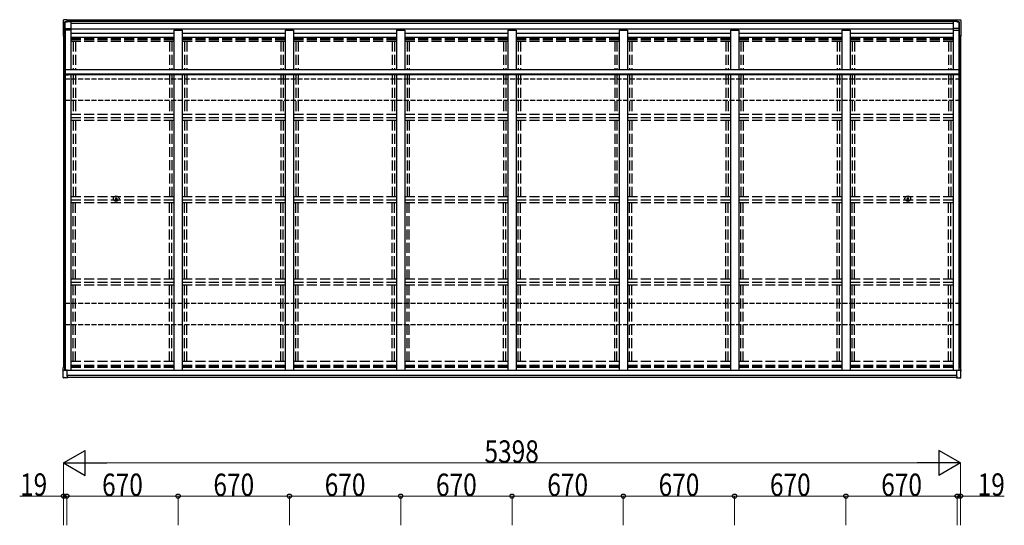
# Model space of a CAD drawing. Extents: x 0 to 24112, y 0 to 17146.
# Drawn here: x 3928 to 9854, y 5414 to 8457 of the extents above; entities that cross this region are included whole.
import ezdxf

# ---------------------------------------------------------------- set-up
doc = ezdxf.new("R2010")
doc.units = 0
doc.linetypes.add('YHIDDEN_1', pattern=[4, 3, -1])
for name, color, linetype, lineweight in [('YKK_13', 4, 'CONTINUOUS', 30), ('YKK_A1', 4, 'CONTINUOUS', 30), ('YKK_D', 6, 'CONTINUOUS', 13)]:
    doc.layers.add(name, color=color, linetype=linetype, lineweight=lineweight)
doc.styles.add('text-b', font='extslim2.shx', dxfattribs={"width": 0.8, "bigfont": 'extfont2.shx'})

msp = doc.modelspace()

# ---------------------------------------------------------------- linework, layer by layer
at = {"layer": 'YKK_13', "linetype": 'Continuous'}
for p, q in [((4189.2, 8452.1), (4189.2, 8451.5)), ((4189.2, 8451.5), (4189.2, 8451.3)), ((4189.6, 8453), (4189.6, 8452.5)), ((4189.6, 8452.5), (4189.6, 8452.2)), ((4193.7, 8456), (4192.3, 8455.9)), ((4195.4, 8456.1), (4193.7, 8456)), ((9586.8, 8456.1), (9588.5, 8456)), ((9588.5, 8456), (9589.9, 8455.9)), ((9592.6, 8453), (9592.6, 8452.5)), ((9592.6, 8452.5), (9592.6, 8452.2)), ((9593, 8452.1), (9593, 8451.5)), ((9593, 8451.5), (9593, 8451.3)), ((4189.3, 8358.6), (4189.2, 8358.5)), ((4189.2, 8358.5), (4189.2, 8358.5)), ((4189.2, 8358.5), (4189.3, 8358.5)), ((4189.5, 8358.6), (4189.3, 8358.6)), ((4189.3, 8358.5), (4189.4, 8358.5)), ((4189.4, 8358.5), (4190.9, 8358.3)), ((4189.7, 8358.6), (4189.5, 8358.6)), ((4189.7, 8359.9), (4189.6, 8359.9)), ((4189.6, 8359.9), (4189.6, 8359.8)), ((4189.6, 8359.8), (4189.7, 8359.8)), ((4189.7, 8359.8), (4189.8, 8359.8)), ((4190, 8358.6), (4189.7, 8358.6)), ((4189.8, 8359.8), (4190, 8359.8)), ((4190, 8359.8), (4190.2, 8359.8)), ((4190.3, 8358.6), (4190, 8358.6)), ((4190.2, 8359.8), (4190.4, 8359.8)), ((4190.4, 8359.8), (4190.7, 8359.8)), ((4190.9, 8358.3), (4192.1, 8358.1)), ((4191, 8358.5), (4191, 8358.5)), ((4191, 8358.5), (4191, 8358.5)), ((4191, 8358.5), (4191, 8358.5)), ((4191, 8358.5), (4191, 8358.5)), ((4191, 8358.5), (4191.1, 8358.5)), ((4192.1, 8358.4), (4191, 8358.5)), ((4191.1, 8358.5), (4191.1, 8358.5)), ((4191.1, 8358.5), (4191.2, 8358.5)), ((4191.2, 8358.5), (4191.2, 8358.5)), ((4191.4, 8359.9), (4191.3, 8359.9)), ((4191.3, 8359.9), (4191.3, 8359.9)), ((4191.3, 8359.9), (4191.3, 8359.9)), ((4191.3, 8359.9), (4191.3, 8359.9)), ((4191.3, 8359.9), (4191.3, 8359.9)), ((4191.5, 8359.8), (4191.4, 8359.9)), ((4191.4, 8359.9), (4191.4, 8359.9)), ((4191.5, 8359.8), (4191.5, 8359.8)), ((9590.1, 8358.4), (9591.2, 8358.5)), ((9591.3, 8358.3), (9590.1, 8358.1)), ((9590.7, 8359.8), (9590.8, 8359.9)), ((9590.7, 8359.8), (9590.7, 8359.8)), ((9590.8, 8359.9), (9590.8, 8359.9)), ((9590.8, 8359.9), (9590.9, 8359.9)), ((9590.9, 8359.9), (9590.9, 8359.9)), ((9590.9, 8359.9), (9590.9, 8359.9)), ((9590.9, 8359.9), (9590.9, 8359.9)), ((9590.9, 8359.9), (9590.9, 8359.9)), ((9591, 8358.5), (9590.9, 8358.5)), ((9591.1, 8358.5), (9591, 8358.5)), ((9591.2, 8358.5), (9591.1, 8358.5)), ((9591.1, 8358.5), (9591.1, 8358.5)), ((9591.2, 8358.5), (9591.2, 8358.5)), ((9591.2, 8358.5), (9591.2, 8358.5)), ((9591.2, 8358.5), (9591.2, 8358.5)), ((9591.2, 8358.5), (9591.2, 8358.5)), ((9592.8, 8358.5), (9591.3, 8358.3)), ((9591.8, 8359.8), (9591.5, 8359.8)), ((9592, 8359.8), (9591.8, 8359.8)), ((9591.9, 8358.6), (9592.2, 8358.6)), ((9592.2, 8359.8), (9592, 8359.8)), ((9592.4, 8359.8), (9592.2, 8359.8)), ((9592.2, 8358.6), (9592.5, 8358.6)), ((9592.5, 8359.8), (9592.4, 8359.8)), ((9592.5, 8359.9), (9592.6, 8359.9)), ((9592.6, 8359.8), (9592.5, 8359.8)), ((9592.5, 8358.6), (9592.7, 8358.6)), ((9592.6, 8359.9), (9592.6, 8359.8)), ((9592.7, 8358.6), (9592.9, 8358.6)), ((9592.9, 8358.5), (9592.8, 8358.5)), ((9592.9, 8358.6), (9592.9, 8358.5)), ((9592.9, 8358.5), (9593, 8358.5)), ((9593, 8358.5), (9592.9, 8358.5)), ((4189.7, 6364.1), (4189.6, 6364.1)), ((4189.6, 6364.1), (4189.6, 6364.1)), ((9592.5, 6364.1), (9592.6, 6364.1)), ((9592.6, 6364.1), (9592.6, 6364.1)), ((4189.2, 6304.5), (4189.2, 6304.9)), ((4189.2, 6304.2), (4189.2, 6304.5)), ((4189.6, 6306.4), (4189.6, 6306.6)), ((4189.6, 6305.9), (4189.6, 6306.4)), ((4193.5, 6301.2), (4191.7, 6301.4)), ((4191.7, 6301.4), (4191.7, 6301.4)), ((4195, 6301.1), (4193.5, 6301.2)), ((9587.1, 6301.1), (9588.7, 6301.2)), ((9588.7, 6301.2), (9590.5, 6301.4)), ((9590.5, 6301.4), (9590.5, 6301.4)), ((9592.6, 6306.4), (9592.6, 6306.6)), ((9592.6, 6305.9), (9592.6, 6306.4)), ((9593, 6304.5), (9593, 6304.9)), ((9593, 6304.2), (9593, 6304.5))]:
    msp.add_line(p, q, dxfattribs=at)
at = {"layer": 'YKK_13', "linetype": 'Continuous', "ltscale": 20}
for p, q in [((4189.2, 8451.3), (4189.2, 8358.5)), ((4189.6, 8452.2), (4189.6, 8359.8)), ((4192.3, 8455.9), (4192.3, 8455.9)), ((4214.1, 8457.1), (4195.4, 8456.1)), ((4199.9, 8444.1), (4214.1, 8444.9)), ((4199.9, 8444.1), (4199.9, 8361.4)), ((4200.1, 8444), (4199.9, 8444.1)), ((4200.3, 8444), (4200.1, 8444)), ((4200.3, 8368.1), (4200.3, 8444)), ((4202.3, 8444.1), (4211.1, 8444.6)), ((4214.1, 8444.8), (4211.1, 8444.6)), ((4211.1, 8444.6), (4211.1, 8444.6)), ((4211.1, 8444.5), (4211.1, 8444.6)), ((4214.1, 8457.1), (4214.1, 8457)), ((4214.1, 8450.5), (4214.1, 8457)), ((4214.1, 8450.5), (4214.1, 8449)), ((4214.1, 8449), (4214.1, 8444.9)), ((4214.1, 8445.1), (4235.1, 8445.3)), ((4214.1, 8444.8), (4214.1, 8444.9)), ((4235.1, 8447), (4235.1, 8394.7)), ((9547.1, 8447), (9547.1, 8394.7)), ((9568.1, 8445.1), (9547.1, 8445.3)), ((9568.1, 8457.1), (9586.8, 8456.1)), ((9568.1, 8457.1), (9568.1, 8457)), ((9568.1, 8450.5), (9568.1, 8457)), ((9568.1, 8450.5), (9568.1, 8449)), ((9568.1, 8449), (9568.1, 8444.9)), ((9582.3, 8444.1), (9568.1, 8444.9)), ((9568.1, 8444.8), (9568.1, 8444.9)), ((9568.1, 8444.8), (9571.1, 8444.6)), ((9579.9, 8444.1), (9571.1, 8444.6)), ((9571.1, 8444.6), (9571.1, 8444.6)), ((9571.1, 8444.5), (9571.1, 8444.6)), ((9581.9, 8368.1), (9581.9, 8444)), ((9581.9, 8444), (9582, 8444)), ((9582, 8444), (9582.3, 8444.1)), ((9582.3, 8444.1), (9582.3, 8361.4)), ((9589.9, 8455.9), (9589.9, 8455.9)), ((9592.6, 8452.2), (9592.6, 8359.8)), ((9593, 8451.3), (9593, 8358.5)), ((4192.1, 8358.6), (4190.3, 8358.6)), ((4190.7, 8359.8), (4192.1, 8359.7)), ((4191.2, 8358.5), (4192.1, 8358.5)), ((4192.1, 8359.8), (4191.5, 8359.8)), ((4198.7, 8361.2), (4200.1, 8361.2)), ((4199.9, 8361.4), (4198.8, 8361.3)), ((4199.9, 8361.4), (4200.1, 8361.2)), ((4200.8, 8365.9), (4200.1, 8366.2)), ((4200.1, 8366.2), (4200.1, 8361.2)), ((4200.3, 8404.6), (4235.1, 8404.6)), ((4200.8, 8367.5), (4200.3, 8367.7)), ((9581.9, 8404.6), (9547.1, 8404.6)), ((9581.4, 8367.5), (9581.9, 8367.7)), ((9581.4, 8365.9), (9582.1, 8366.2)), ((9582.1, 8366.2), (9582.1, 8361.2)), ((9582.3, 8361.4), (9582.1, 8361.2)), ((9583.5, 8361.2), (9582.1, 8361.2)), ((9582.3, 8361.4), (9583.4, 8361.3)), ((9591.5, 8359.8), (9590.1, 8359.7)), ((9590.1, 8359.8), (9590.7, 8359.8)), ((9590.1, 8358.6), (9591.9, 8358.6)), ((9590.9, 8358.5), (9590.1, 8358.5)), ((4189.2, 6304.9), (4189.2, 6362.8)), ((4189.6, 6306.6), (4189.6, 6364.1)), ((4199.9, 6365.6), (4198.8, 6365.6)), ((4199.9, 6348.4), (4199.9, 6365.6)), ((4200.1, 6365.5), (4199.9, 6365.6)), ((4214.1, 6347.7), (4199.9, 6348.4)), ((4200.1, 6360.5), (4200.1, 6365.5)), ((4200.8, 6360.2), (4200.1, 6360.5)), ((4200.8, 6358.6), (4200.3, 6358.9)), ((4200.3, 6348.4), (4200.3, 6358.6)), ((4214.1, 6312.9), (4214.1, 6347.7)), ((9568.1, 6347.7), (9582.3, 6348.4)), ((9568.1, 6312.9), (9568.1, 6347.7)), ((9581.4, 6360.2), (9582.1, 6360.5)), ((9581.4, 6358.6), (9581.9, 6358.9)), ((9581.9, 6348.4), (9581.9, 6358.6)), ((9582.1, 6365.5), (9582.3, 6365.6)), ((9582.1, 6360.5), (9582.1, 6365.5)), ((9582.3, 6348.4), (9582.3, 6365.6)), ((9582.3, 6365.6), (9583.4, 6365.6)), ((9592.6, 6306.6), (9592.6, 6364.1)), ((9593, 6304.9), (9593, 6362.8)), ((4214.1, 6300.1), (4195, 6301.1)), ((4214.1, 6301.8), (4195.4, 6302.7)), ((4214.1, 6311.3), (4214.1, 6312.9)), ((4214.1, 6312.7), (4214.1, 6312.9)), ((4214.1, 6311.3), (4214.1, 6301.9)), ((4214.1, 6307.7), (4214.1, 6301.2)), ((4214.1, 6301.9), (4214.1, 6301.8)), ((4214.1, 6300.1), (4214.1, 6301.2)), ((9568.1, 6311.3), (9568.1, 6312.9)), ((9568.1, 6312.7), (9568.1, 6312.9)), ((9568.1, 6311.3), (9568.1, 6301.9)), ((9568.1, 6307.7), (9568.1, 6301.2)), ((9568.1, 6301.8), (9586.8, 6302.7)), ((9568.1, 6301.9), (9568.1, 6301.8)), ((9568.1, 6300.1), (9568.1, 6301.2)), ((9568.1, 6300.1), (9587.1, 6301.1))]:
    msp.add_line(p, q, dxfattribs=at)
at = {"layer": 'YKK_13', "linetype": 'Continuous', "lineweight": 30, "ltscale": 0.5}
for p, q in [((4199, 8148.8), (4199, 8128.8)), ((4199, 8148.8), (4201, 8148.8)), ((4200.9, 8126.8), (4221, 8126.8)), ((4200.9, 8124.7), (4221, 8124.7)), ((4201, 8148.8), (4201, 8128.8)), ((4201, 8128.8), (4221, 8128.8)), ((4221, 8124.7), (4221, 8128.8)), ((9581.2, 8128.8), (9561.2, 8128.8)), ((9561.2, 8124.7), (9561.2, 8128.8)), ((9581.3, 8126.8), (9561.2, 8126.8)), ((9581.3, 8124.7), (9561.2, 8124.7)), ((9581.2, 8148.8), (9581.2, 8128.8)), ((9583.2, 8148.8), (9581.2, 8148.8)), ((9583.2, 8148.8), (9583.2, 8128.8))]:
    msp.add_line(p, q, dxfattribs=at)
at = {"layer": 'YKK_13'}
for p, q in [((4199, 8128.7), (4199, 8126.7)), ((4200.9, 8126.8), (4200.9, 8124.7)), ((9581.3, 8126.8), (9581.3, 8124.7)), ((9583.2, 8128.7), (9583.2, 8126.7)), ((4506.3, 7380.5), (4507.5, 7380.5)), ((4506.3, 7379.5), (4507.5, 7379.5)), ((4507.5, 7380.5), (4508, 7380.6)), ((4507.5, 7379.5), (4508, 7379.4)), ((4508.1, 7381.2), (4508, 7380.6)), ((4508.1, 7378.9), (4508, 7379.4)), ((4508.1, 7382.3), (4508.1, 7381.2)), ((4508.1, 7377.8), (4508.1, 7378.9)), ((4509.1, 7382.3), (4509.1, 7381.2)), ((4509.1, 7381.2), (4509.2, 7380.6)), ((4509.1, 7378.9), (4509.2, 7379.4)), ((4509.1, 7377.8), (4509.1, 7378.9)), ((4509.7, 7380.5), (4509.2, 7380.6)), ((4509.7, 7379.5), (4509.2, 7379.4)), ((4510.8, 7380.5), (4509.7, 7380.5)), ((4510.8, 7379.5), (4509.7, 7379.5)), ((9271.3, 7380.5), (9272.5, 7380.5)), ((9271.3, 7379.5), (9272.5, 7379.5)), ((9272.5, 7380.5), (9273, 7380.6)), ((9272.5, 7379.5), (9273, 7379.4)), ((9273.1, 7381.2), (9273, 7380.6)), ((9273.1, 7378.9), (9273, 7379.4)), ((9273.1, 7382.3), (9273.1, 7381.2)), ((9273.1, 7377.8), (9273.1, 7378.9)), ((9274.1, 7382.3), (9274.1, 7381.2)), ((9274.1, 7381.2), (9274.2, 7380.6)), ((9274.1, 7378.9), (9274.2, 7379.4)), ((9274.1, 7377.8), (9274.1, 7378.9)), ((9274.7, 7380.5), (9274.2, 7380.6)), ((9274.7, 7379.5), (9274.2, 7379.4)), ((9275.8, 7380.5), (9274.7, 7380.5)), ((9275.8, 7379.5), (9274.7, 7379.5))]:
    msp.add_line(p, q, dxfattribs=at)
for centre, radius in [((4508.6, 7380), 17), ((4508.6, 7380), 4), ((9273.6, 7380), 17), ((9273.6, 7380), 4)]:
    msp.add_circle(centre, radius, dxfattribs=at)
at = {"layer": 'YKK_13', "linetype": 'Continuous', "ltscale": 20}
for centre, radius, start, end in [((4191.7, 8452.2), 2.51, 144.16004, 182.48225), ((4192.5, 8453), 2.86, 94.00326, 180.96893), ((9589.7, 8453), 2.86, 359.03107, 85.99674), ((9590.4, 8452.2), 2.51, 357.51775, 35.83996), ((4254, 8032.8), 333.3, 99.80348, 101.1309), ((4255.6, 8032), 334.1, 99.79798, 101.09267), ((4198.6, 8349.8), 11.5, 89.15454, 96.55167), ((9583.6, 8349.8), 11.5, 83.44833, 90.84546), ((9526.6, 8032), 334.1, 78.90733, 80.20202), ((9528.1, 8032.8), 333.3, 78.8691, 80.19652), ((4189.6, 6361.8), 1.01, 87.70316, 110.83937), ((4254, 6037.1), 333.3, 99.80348, 101.1309), ((4198.6, 6354.1), 11.5, 89.15454, 96.55167), ((9583.6, 6354.1), 11.5, 83.44833, 90.84546), ((9528.1, 6037.1), 333.3, 78.8691, 80.19652), ((9592.6, 6361.8), 1.01, 69.16063, 92.29684), ((4192, 6304.1), 2.73, 178.74923, 264.97823), ((4192.5, 6305.8), 2.87, 179.10645, 265.65265), ((4197.7, 6358), 55.4, 264.37516, 267.60396), ((9584.5, 6358), 55.4, 272.39604, 275.62484), ((9589.7, 6305.8), 2.87, 274.34735, 0.89355), ((9590.2, 6304.1), 2.73, 275.02177, 1.25077)]:
    msp.add_arc(centre, radius, start, end, dxfattribs=at)
at = {"layer": 'YKK_13', "linetype": 'Continuous', "lineweight": 30, "ltscale": 0.5}
for centre, start, end in [((4200.9, 8128.7), 178.85471, 270.10597), ((4200.9, 8126.6), 178.85471, 270.10597), ((9581.3, 8128.7), 269.89403, 1.14529), ((9581.3, 8126.6), 269.89403, 1.14529)]:
    msp.add_arc(centre, 1.91, start, end, dxfattribs=at)
at = {"layer": 'YKK_13'}
for centre, start, end in [((4508.6, 7380), 167.44414, 192.55586), ((4508.6, 7380), 77.44414, 102.55586), ((4508.6, 7380), 257.44414, 282.55586), ((4508.6, 7380), 347.44414, 12.55586), ((9273.6, 7380), 167.44414, 192.55586), ((9273.6, 7380), 77.44414, 102.55586), ((9273.6, 7380), 257.44414, 282.55586), ((9273.6, 7380), 347.44414, 12.55586)]:
    msp.add_arc(centre, 2.3, start, end, dxfattribs=at)
at = {"layer": 'YKK_13', "linetype": 'Continuous'}
for centre, major_axis, ratio, start_param, end_param in [((-3180.4, 8045.1), (-8225.6, -430), 0.003595, 3.598083, 3.598672), ((-3198.1, 8045.1), (-8222.6, -430), 0.003344, 3.589948, 3.592413), ((4200.3, 8368), (-0.003, 0.3), 0.146695, 1.499057, 3.069397), ((9581.9, 6358.6), (-0.003, -0.3), 0.14673, 1.640854, 3.211193)]:
    msp.add_ellipse(centre, major_axis=major_axis, ratio=ratio, start_param=start_param, end_param=end_param, dxfattribs=at)
at = {"layer": 'YKK_13', "linetype": 'Continuous', "extrusion": (0, 0, -1)}
for centre, major_axis, ratio, start_param, end_param in [((16980.3, 8045.1), (8222.6, -430), 0.003344, 3.589948, 3.592413), ((16962.6, 8045.1), (8225.6, -430), 0.003595, 3.598083, 3.598672), ((9581.9, 8368), (0.003, 0.3), 0.146695, 1.499057, 3.069397), ((4200.3, 6358.6), (0.003, -0.3), 0.14673, 1.640854, 3.211193)]:
    msp.add_ellipse(centre, major_axis=major_axis, ratio=ratio, start_param=start_param, end_param=end_param, dxfattribs=at)
at = {"layer": 'YKK_A1', "ltscale": 20}
for p, q in [((9568.1, 8454.9), (4214.1, 8454.9)), ((9568.1, 8449.2), (4214.1, 8449.2)), ((9568.1, 8447), (4214.1, 8447)), ((9547.1, 8433.2), (4235.1, 8433.2)), ((4192.1, 8360), (4192.1, 6364.6)), ((4200.1, 8366.2), (4200.1, 6360.5)), ((4200.8, 8394.7), (4200.8, 6348.4)), ((4236.1, 8394.7), (4200.8, 8394.7)), ((9547.1, 8399.8), (4235.1, 8399.8)), ((4236.1, 8394.7), (4236.1, 8156.5)), ((4856.1, 8373.8), (4236.1, 8373.8)), ((4856.1, 8394.7), (4906.1, 8394.7)), ((4856.1, 8394.7), (4856.1, 8156.5)), ((4906.1, 8394.7), (4906.1, 8156.5)), ((5526.1, 8373.8), (4906.1, 8373.8)), ((5526.1, 8394.7), (5576.1, 8394.7)), ((5526.1, 8394.7), (5526.1, 8156.5)), ((5576.1, 8394.7), (5576.1, 8156.5)), ((6196.1, 8373.8), (5576.1, 8373.8)), ((6196.1, 8394.7), (6246.1, 8394.7)), ((6196.1, 8394.7), (6196.1, 8156.5)), ((6246.1, 8394.7), (6246.1, 8156.5)), ((6866.1, 8373.8), (6246.1, 8373.8)), ((6866.1, 8394.7), (6916.1, 8394.7)), ((6866.1, 8394.7), (6866.1, 8156.5)), ((6916.1, 8394.7), (6916.1, 8156.5)), ((7536.1, 8373.8), (6916.1, 8373.8)), ((7536.1, 8394.7), (7586.1, 8394.7)), ((7536.1, 8394.7), (7536.1, 8156.5)), ((7586.1, 8394.7), (7586.1, 8156.5)), ((8206.1, 8373.8), (7586.1, 8373.8)), ((8206.1, 8394.7), (8256.1, 8394.7)), ((8206.1, 8394.7), (8206.1, 8156.5)), ((8256.1, 8394.7), (8256.1, 8156.5)), ((8876.1, 8373.8), (8256.1, 8373.8)), ((8876.1, 8394.7), (8926.1, 8394.7)), ((8876.1, 8394.7), (8876.1, 8156.5)), ((8926.1, 8394.7), (8926.1, 8156.5)), ((9546.1, 8373.8), (8926.1, 8373.8)), ((9546.1, 8394.7), (9546.1, 8156.5)), ((9546.1, 8394.7), (9581.4, 8394.7)), ((9581.4, 8394.7), (9581.4, 6348.4)), ((9582.1, 8366.2), (9582.1, 6360.5)), ((9590.1, 8360), (9590.1, 6364.6)), ((4856.1, 8349.1), (4236.1, 8349.1)), ((5526.1, 8349.1), (4906.1, 8349.1)), ((6196.1, 8349.1), (5576.1, 8349.1)), ((6866.1, 8349.1), (6246.1, 8349.1)), ((7536.1, 8349.1), (6916.1, 8349.1)), ((8206.1, 8349.1), (7586.1, 8349.1)), ((8876.1, 8349.1), (8256.1, 8349.1)), ((9546.1, 8349.1), (8926.1, 8349.1)), ((4236.1, 8126.6), (4236.1, 6345.7)), ((4856.1, 8126.6), (4856.1, 6345.7)), ((4906.1, 8126.6), (4906.1, 6345.7)), ((5526.1, 8126.6), (5526.1, 6345.7)), ((5576.1, 8126.6), (5576.1, 6345.7)), ((6196.1, 8126.6), (6196.1, 6345.7)), ((6246.1, 8126.6), (6246.1, 6345.7)), ((6866.1, 8126.6), (6866.1, 6345.7)), ((6916.1, 8126.6), (6916.1, 6345.7)), ((7536.1, 8126.6), (7536.1, 6345.7)), ((7586.1, 8126.6), (7586.1, 6345.7)), ((8206.1, 8126.6), (8206.1, 6345.7)), ((8256.1, 8126.6), (8256.1, 6345.7)), ((8876.1, 8126.6), (8876.1, 6345.7)), ((8926.1, 8126.6), (8926.1, 6345.7)), ((9546.1, 8126.6), (9546.1, 6345.7)), ((4236.1, 6345.7), (4186.1, 6345.7)), ((9568.1, 6345.7), (4214.1, 6345.7)), ((4906.1, 6345.7), (4856.1, 6345.7)), ((5576.1, 6345.7), (5526.1, 6345.7)), ((6246.1, 6345.7), (6196.1, 6345.7)), ((6916.1, 6345.7), (6866.1, 6345.7)), ((7586.1, 6345.7), (7536.1, 6345.7)), ((8256.1, 6345.7), (8206.1, 6345.7)), ((8926.1, 6345.7), (8876.1, 6345.7)), ((9596.1, 6345.7), (9546.1, 6345.7)), ((9568.1, 6315.5), (4214.1, 6315.5)), ((9568.1, 6304.5), (4214.1, 6304.5)), ((9568.1, 6303.1), (4214.1, 6303.1))]:
    msp.add_line(p, q, dxfattribs=at)
at = {"layer": 'YKK_A1', "linetype": 'YHIDDEN_1', "ltscale": 20}
for p, q in [((4856.1, 8341), (4236.1, 8341)), ((4856.1, 8337.1), (4236.1, 8337.1)), ((4856.1, 8336.7), (4236.1, 8336.7)), ((4856.1, 8326.1), (4236.1, 8326.1)), ((4249.1, 8326.1), (4249.1, 8156.5)), ((4263.1, 8326.1), (4263.1, 8156.5)), ((4829.1, 8326.1), (4829.1, 8156.5)), ((4843.1, 8326.1), (4843.1, 8156.5)), ((5526.1, 8341), (4906.1, 8341)), ((5526.1, 8337.1), (4906.1, 8337.1)), ((5526.1, 8336.7), (4906.1, 8336.7)), ((5526.1, 8326.1), (4906.1, 8326.1)), ((4919.1, 8326.1), (4919.1, 8156.5)), ((4933.1, 8326.1), (4933.1, 8156.5)), ((5499.1, 8326.1), (5499.1, 8156.5)), ((5513.1, 8326.1), (5513.1, 8156.5)), ((6196.1, 8341), (5576.1, 8341)), ((6196.1, 8337.1), (5576.1, 8337.1)), ((6196.1, 8336.7), (5576.1, 8336.7)), ((6196.1, 8326.1), (5576.1, 8326.1)), ((5589.1, 8326.1), (5589.1, 8156.5)), ((5603.1, 8326.1), (5603.1, 8156.5)), ((6169.1, 8326.1), (6169.1, 8156.5)), ((6183.1, 8326.1), (6183.1, 8156.5)), ((6866.1, 8341), (6246.1, 8341)), ((6866.1, 8337.1), (6246.1, 8337.1)), ((6866.1, 8336.7), (6246.1, 8336.7)), ((6866.1, 8326.1), (6246.1, 8326.1)), ((6259.1, 8326.1), (6259.1, 8156.5)), ((6273.1, 8326.1), (6273.1, 8156.5)), ((6839.1, 8326.1), (6839.1, 8156.5)), ((6853.1, 8326.1), (6853.1, 8156.5)), ((7536.1, 8341), (6916.1, 8341)), ((7536.1, 8337.1), (6916.1, 8337.1)), ((7536.1, 8336.7), (6916.1, 8336.7)), ((7536.1, 8326.1), (6916.1, 8326.1)), ((6929.1, 8326.1), (6929.1, 8156.5)), ((6943.1, 8326.1), (6943.1, 8156.5)), ((7509.1, 8326.1), (7509.1, 8156.5)), ((7523.1, 8326.1), (7523.1, 8156.5)), ((8206.1, 8341), (7586.1, 8341)), ((8206.1, 8337.1), (7586.1, 8337.1)), ((8206.1, 8336.7), (7586.1, 8336.7)), ((8206.1, 8326.1), (7586.1, 8326.1)), ((7599.1, 8326.1), (7599.1, 8156.5)), ((7613.1, 8326.1), (7613.1, 8156.5)), ((8179.1, 8326.1), (8179.1, 8156.5)), ((8193.1, 8326.1), (8193.1, 8156.5)), ((8876.1, 8341), (8256.1, 8341)), ((8876.1, 8337.1), (8256.1, 8337.1)), ((8876.1, 8336.7), (8256.1, 8336.7)), ((8876.1, 8326.1), (8256.1, 8326.1)), ((8269.1, 8326.1), (8269.1, 8156.5)), ((8283.1, 8326.1), (8283.1, 8156.5)), ((8849.1, 8326.1), (8849.1, 8156.5)), ((8863.1, 8326.1), (8863.1, 8156.5)), ((9546.1, 8341), (8926.1, 8341)), ((9546.1, 8337.1), (8926.1, 8337.1)), ((9546.1, 8336.7), (8926.1, 8336.7)), ((9546.1, 8326.1), (8926.1, 8326.1)), ((8939.1, 8326.1), (8939.1, 8156.5)), ((8953.1, 8326.1), (8953.1, 8156.5)), ((9519.1, 8326.1), (9519.1, 8156.5)), ((9533.1, 8326.1), (9533.1, 8156.5)), ((4249.1, 8126.6), (4249.1, 7885.6)), ((4263.1, 8126.6), (4263.1, 7885.6)), ((4829.1, 8126.6), (4829.1, 7885.6)), ((4843.1, 8126.6), (4843.1, 7885.6)), ((4919.1, 8126.6), (4919.1, 7885.6)), ((4933.1, 8126.6), (4933.1, 7885.6)), ((5499.1, 8126.6), (5499.1, 7885.6)), ((5513.1, 8126.6), (5513.1, 7885.6)), ((5589.1, 8126.6), (5589.1, 7885.6)), ((5603.1, 8126.6), (5603.1, 7885.6)), ((6169.1, 8126.6), (6169.1, 7885.6)), ((6183.1, 8126.6), (6183.1, 7885.6)), ((6259.1, 8126.6), (6259.1, 7885.6)), ((6273.1, 8126.6), (6273.1, 7885.6)), ((6839.1, 8126.6), (6839.1, 7885.6)), ((6853.1, 8126.6), (6853.1, 7885.6)), ((6929.1, 8126.6), (6929.1, 7885.6)), ((6943.1, 8126.6), (6943.1, 7885.6)), ((7509.1, 8126.6), (7509.1, 7885.6)), ((7523.1, 8126.6), (7523.1, 7885.6)), ((7599.1, 8126.6), (7599.1, 7885.6)), ((7613.1, 8126.6), (7613.1, 7885.6)), ((8179.1, 8126.6), (8179.1, 7885.6)), ((8193.1, 8126.6), (8193.1, 7885.6)), ((8269.1, 8126.6), (8269.1, 7885.6)), ((8283.1, 8126.6), (8283.1, 7885.6)), ((8849.1, 8126.6), (8849.1, 7885.6)), ((8863.1, 8126.6), (8863.1, 7885.6)), ((8939.1, 8126.6), (8939.1, 7885.6)), ((8953.1, 8126.6), (8953.1, 7885.6)), ((9519.1, 8126.6), (9519.1, 7885.6)), ((9533.1, 8126.6), (9533.1, 7885.6)), ((4856.1, 7885.6), (4236.1, 7885.6)), ((5526.1, 7885.6), (4906.1, 7885.6)), ((6196.1, 7885.6), (5576.1, 7885.6)), ((6866.1, 7885.6), (6246.1, 7885.6)), ((7536.1, 7885.6), (6916.1, 7885.6)), ((8206.1, 7885.6), (7586.1, 7885.6)), ((8876.1, 7885.6), (8256.1, 7885.6)), ((9546.1, 7885.6), (8926.1, 7885.6)), ((4856.1, 7865.7), (4236.1, 7865.7)), ((4856.1, 7850.4), (4236.1, 7850.4)), ((4249.1, 7850.4), (4249.1, 7390)), ((4263.1, 7850.4), (4263.1, 7390)), ((4829.1, 7850.7), (4829.1, 7390)), ((4843.1, 7850.7), (4843.1, 7390)), ((5526.1, 7865.7), (4906.1, 7865.7)), ((5526.1, 7850.4), (4906.1, 7850.4)), ((4919.1, 7850.4), (4919.1, 7390)), ((4933.1, 7850.4), (4933.1, 7390)), ((5499.1, 7850.4), (5499.1, 7390)), ((5513.1, 7850.4), (5513.1, 7390)), ((6196.1, 7865.7), (5576.1, 7865.7)), ((6196.1, 7850.4), (5576.1, 7850.4)), ((5589.1, 7850.4), (5589.1, 7390)), ((5603.1, 7850.4), (5603.1, 7390)), ((6169.1, 7850.4), (6169.1, 7390)), ((6183.1, 7850.4), (6183.1, 7390)), ((6866.1, 7865.7), (6246.1, 7865.7)), ((6866.1, 7850.4), (6246.1, 7850.4)), ((6259.1, 7850.4), (6259.1, 7390)), ((6273.1, 7850.4), (6273.1, 7390)), ((6839.1, 7850.4), (6839.1, 7390)), ((6853.1, 7850.4), (6853.1, 7390)), ((7536.1, 7865.7), (6916.1, 7865.7)), ((7536.1, 7850.4), (6916.1, 7850.4)), ((6929.1, 7850.4), (6929.1, 7390)), ((6943.1, 7850.4), (6943.1, 7390)), ((7509.1, 7850.4), (7509.1, 7390)), ((7523.1, 7850.4), (7523.1, 7390)), ((8206.1, 7865.7), (7586.1, 7865.7)), ((8206.1, 7850.4), (7586.1, 7850.4)), ((7599.1, 7850.4), (7599.1, 7390)), ((7613.1, 7850.4), (7613.1, 7390)), ((8179.1, 7850.4), (8179.1, 7390)), ((8193.1, 7850.4), (8193.1, 7390)), ((8876.1, 7865.7), (8256.1, 7865.7)), ((8876.1, 7850.4), (8256.1, 7850.4)), ((8269.1, 7850.4), (8269.1, 7390)), ((8283.1, 7850.4), (8283.1, 7390)), ((8849.1, 7850.4), (8849.1, 7390)), ((8863.1, 7850.4), (8863.1, 7390)), ((9546.1, 7865.7), (8926.1, 7865.7)), ((9546.1, 7850.4), (8926.1, 7850.4)), ((8939.1, 7850.4), (8939.1, 7390)), ((8953.1, 7850.4), (8953.1, 7390)), ((9519.1, 7850.4), (9519.1, 7390)), ((9533.1, 7850.4), (9533.1, 7390)), ((4856.1, 7390), (4236.1, 7390)), ((4856.1, 7370), (4236.1, 7370)), ((4856.1, 7354.7), (4236.1, 7354.7)), ((4249.1, 6894.4), (4249.1, 7354.7)), ((4263.1, 6894.4), (4263.1, 7354.7)), ((4829.1, 6894.4), (4829.1, 7354.7)), ((4843.1, 6894.4), (4843.1, 7354.7)), ((5526.1, 7390), (4906.1, 7390)), ((5526.1, 7370), (4906.1, 7370)), ((5526.1, 7354.7), (4906.1, 7354.7)), ((4919.1, 6894.4), (4919.1, 7354.7)), ((4933.1, 6894.4), (4933.1, 7354.7)), ((5499.1, 6894.4), (5499.1, 7354.7)), ((5513.1, 6894.4), (5513.1, 7354.7)), ((6196.1, 7390), (5576.1, 7390)), ((6196.1, 7370), (5576.1, 7370)), ((6196.1, 7354.7), (5576.1, 7354.7)), ((5589.1, 6894.4), (5589.1, 7354.7)), ((5603.1, 6894.4), (5603.1, 7354.7)), ((6169.1, 6894.4), (6169.1, 7354.7)), ((6183.1, 6894.4), (6183.1, 7354.7)), ((6866.1, 7390), (6246.1, 7390)), ((6866.1, 7370), (6246.1, 7370)), ((6866.1, 7354.7), (6246.1, 7354.7)), ((6259.1, 6894.4), (6259.1, 7354.7)), ((6273.1, 6894.4), (6273.1, 7354.7)), ((6839.1, 6894.4), (6839.1, 7354.7)), ((6853.1, 6894.4), (6853.1, 7354.7)), ((7536.1, 7390), (6916.1, 7390)), ((7536.1, 7370), (6916.1, 7370)), ((7536.1, 7354.7), (6916.1, 7354.7)), ((6929.1, 6894.4), (6929.1, 7354.7)), ((6943.1, 6894.4), (6943.1, 7354.7)), ((7509.1, 6894.4), (7509.1, 7354.7)), ((7523.1, 6894.4), (7523.1, 7354.7)), ((8206.1, 7390), (7586.1, 7390)), ((8206.1, 7370), (7586.1, 7370)), ((8206.1, 7354.7), (7586.1, 7354.7)), ((7599.1, 6894.4), (7599.1, 7354.7)), ((7613.1, 6894.4), (7613.1, 7354.7)), ((8179.1, 6894.4), (8179.1, 7354.7)), ((8193.1, 6894.4), (8193.1, 7354.7)), ((8876.1, 7390), (8256.1, 7390)), ((8876.1, 7370), (8256.1, 7370)), ((8876.1, 7354.7), (8256.1, 7354.7)), ((8269.1, 6894.4), (8269.1, 7354.7)), ((8283.1, 6894.4), (8283.1, 7354.7)), ((8849.1, 6894.4), (8849.1, 7354.7)), ((8863.1, 6894.4), (8863.1, 7354.7)), ((9546.1, 7390), (8926.1, 7390)), ((9546.1, 7370), (8926.1, 7370)), ((9546.1, 7354.7), (8926.1, 7354.7)), ((8939.1, 6894.4), (8939.1, 7354.7)), ((8953.1, 6894.4), (8953.1, 7354.7)), ((9519.1, 6894.4), (9519.1, 7354.7)), ((9533.1, 6894.4), (9533.1, 7354.7)), ((4856.1, 6894.4), (4236.1, 6894.4)), ((5526.1, 6894.4), (4906.1, 6894.4)), ((6196.1, 6894.4), (5576.1, 6894.4)), ((6866.1, 6894.4), (6246.1, 6894.4)), ((7536.1, 6894.4), (6916.1, 6894.4)), ((8206.1, 6894.4), (7586.1, 6894.4)), ((8876.1, 6894.4), (8256.1, 6894.4)), ((9546.1, 6894.4), (8926.1, 6894.4)), ((4856.1, 6874.4), (4236.1, 6874.4)), ((4856.1, 6859.1), (4236.1, 6859.1)), ((4249.1, 6399.6), (4249.1, 6859.1)), ((4263.1, 6399.6), (4263.1, 6859.1)), ((4829.1, 6399.6), (4829.1, 6859.1)), ((4843.1, 6399.6), (4843.1, 6859.1)), ((5526.1, 6874.4), (4906.1, 6874.4)), ((5526.1, 6859.1), (4906.1, 6859.1)), ((4919.1, 6399.6), (4919.1, 6859.1)), ((4933.1, 6399.6), (4933.1, 6859.1)), ((5499.1, 6399.6), (5499.1, 6859.1)), ((5513.1, 6399.6), (5513.1, 6859.1)), ((6196.1, 6874.4), (5576.1, 6874.4)), ((6196.1, 6859.1), (5576.1, 6859.1)), ((5589.1, 6399.6), (5589.1, 6859.1)), ((5603.1, 6399.6), (5603.1, 6859.1)), ((6169.1, 6399.6), (6169.1, 6859.1)), ((6183.1, 6399.6), (6183.1, 6859.1)), ((6866.1, 6874.4), (6246.1, 6874.4)), ((6866.1, 6859.1), (6246.1, 6859.1)), ((6259.1, 6399.6), (6259.1, 6859.1)), ((6273.1, 6399.6), (6273.1, 6859.1)), ((6839.1, 6399.6), (6839.1, 6859.1)), ((6853.1, 6399.6), (6853.1, 6859.1)), ((7536.1, 6874.4), (6916.1, 6874.4)), ((7536.1, 6859.1), (6916.1, 6859.1)), ((6929.1, 6399.6), (6929.1, 6859.1)), ((6943.1, 6399.6), (6943.1, 6859.1)), ((7509.1, 6399.6), (7509.1, 6859.1)), ((7523.1, 6399.6), (7523.1, 6859.1)), ((8206.1, 6874.4), (7586.1, 6874.4)), ((8206.1, 6859.1), (7586.1, 6859.1)), ((7599.1, 6399.6), (7599.1, 6859.1)), ((7613.1, 6399.6), (7613.1, 6859.1)), ((8179.1, 6399.6), (8179.1, 6859.1)), ((8193.1, 6399.6), (8193.1, 6859.1)), ((8876.1, 6874.4), (8256.1, 6874.4)), ((8876.1, 6859.1), (8256.1, 6859.1)), ((8269.1, 6399.6), (8269.1, 6859.1)), ((8283.1, 6399.6), (8283.1, 6859.1)), ((8849.1, 6399.6), (8849.1, 6859.1)), ((8863.1, 6399.6), (8863.1, 6859.1)), ((9546.1, 6874.4), (8926.1, 6874.4)), ((9546.1, 6859.1), (8926.1, 6859.1)), ((8939.1, 6399.6), (8939.1, 6859.1)), ((8953.1, 6399.6), (8953.1, 6859.1)), ((9519.1, 6399.6), (9519.1, 6859.1)), ((9533.1, 6399.6), (9533.1, 6859.1)), ((4856.1, 6399.6), (4236.1, 6399.6)), ((4856.1, 6376.6), (4236.1, 6376.6)), ((4856.1, 6371.9), (4236.1, 6371.9)), ((4856.1, 6364.4), (4236.1, 6364.4)), ((4856.1, 6364.2), (4236.1, 6364.2)), ((5526.1, 6399.6), (4906.1, 6399.6)), ((5526.1, 6376.6), (4906.1, 6376.6)), ((5526.1, 6371.9), (4906.1, 6371.9)), ((5526.1, 6364.4), (4906.1, 6364.4)), ((5526.1, 6364.2), (4906.1, 6364.2)), ((6196.1, 6399.6), (5576.1, 6399.6)), ((6196.1, 6376.6), (5576.1, 6376.6)), ((6196.1, 6371.9), (5576.1, 6371.9)), ((6196.1, 6364.4), (5576.1, 6364.4)), ((6196.1, 6364.2), (5576.1, 6364.2)), ((6866.1, 6399.6), (6246.1, 6399.6)), ((6866.1, 6376.6), (6246.1, 6376.6)), ((6866.1, 6371.9), (6246.1, 6371.9)), ((6866.1, 6364.4), (6246.1, 6364.4)), ((6866.1, 6364.2), (6246.1, 6364.2)), ((7536.1, 6399.6), (6916.1, 6399.6)), ((7536.1, 6376.6), (6916.1, 6376.6)), ((7536.1, 6371.9), (6916.1, 6371.9)), ((7536.1, 6364.4), (6916.1, 6364.4)), ((7536.1, 6364.2), (6916.1, 6364.2)), ((8206.1, 6399.6), (7586.1, 6399.6)), ((8206.1, 6376.6), (7586.1, 6376.6)), ((8206.1, 6371.9), (7586.1, 6371.9)), ((8206.1, 6364.4), (7586.1, 6364.4)), ((8206.1, 6364.2), (7586.1, 6364.2)), ((8876.1, 6399.6), (8256.1, 6399.6)), ((8876.1, 6376.6), (8256.1, 6376.6)), ((8876.1, 6371.9), (8256.1, 6371.9)), ((8876.1, 6364.4), (8256.1, 6364.4)), ((8876.1, 6364.2), (8256.1, 6364.2)), ((9546.1, 6399.6), (8926.1, 6399.6)), ((9546.1, 6376.6), (8926.1, 6376.6)), ((9546.1, 6371.9), (8926.1, 6371.9)), ((9546.1, 6364.4), (8926.1, 6364.4)), ((9546.1, 6364.2), (8926.1, 6364.2))]:
    msp.add_line(p, q, dxfattribs=at)
at = {"layer": 'YKK_A1'}
for p, q in [((4199, 8128.7), (4199, 8128.7)), ((4201, 8156.5), (9581.2, 8156.5)), ((4201, 8156.5), (4201, 8131.5)), ((4201, 8131.5), (9581.2, 8131.5)), ((4221, 8128.7), (9561.2, 8128.7)), ((4221, 8126.6), (9561.2, 8126.6)), ((9581.2, 8156.5), (9581.2, 8131.5)), ((9583.2, 8128.7), (9583.2, 8128.7))]:
    msp.add_line(p, q, dxfattribs=at)
at = {"layer": 'YKK_A1', "linetype": 'YHIDDEN_1', "ltscale": 10}
for p, q in [((4191.1, 8099.4), (4191.1, 7970.4)), ((9590.1, 8099.4), (4192.1, 8099.4)), ((9591.1, 8099.4), (9591.1, 7970.4)), ((9590.1, 7970.4), (4192.1, 7970.4)), ((4191.1, 6749.4), (4191.1, 6620.4)), ((9590.1, 6749.4), (4192.1, 6749.4)), ((9591.1, 6749.4), (9591.1, 6620.4)), ((9590.1, 6620.4), (4192.1, 6620.4))]:
    msp.add_line(p, q, dxfattribs=at)
at = {"layer": 'YKK_D', "lineweight": -2}
for p, q in [((4192.1, 5789.4), (4322, 5864.4)), ((4322, 5714.4), (4322, 5864.4)), ((9590.1, 5789.4), (9460.2, 5864.4)), ((9460.2, 5864.4), (9460.2, 5714.4)), ((4192.1, 5789.4), (4322, 5714.4)), ((4192.1, 5789.4), (4451.9, 5789.4)), ((9590.1, 5789.4), (9330.3, 5789.4)), ((9590.1, 5789.4), (9460.2, 5714.4))]:
    msp.add_line(p, q, dxfattribs=at)
at = {"layer": 'YKK_D'}
for p, q in [((4192.1, 5413.9), (4192.1, 5790.4)), ((4342.1, 5789.4), (9440.1, 5789.4)), ((9590.1, 5413.9), (9590.1, 5790.4)), ((4192.1, 5589.4), (3927.7, 5589.4)), ((4192.1, 5413.9), (4192.1, 5590.4)), ((4211.1, 5589.4), (4192.1, 5589.4)), ((4211.1, 5413.9), (4211.1, 5590.4)), ((4211.1, 5413.9), (4211.1, 5590.4)), ((4211.1, 5589.4), (4881.1, 5589.4)), ((4881.1, 5413.9), (4881.1, 5590.4)), ((4881.1, 5413.9), (4881.1, 5590.4)), ((4881.1, 5589.4), (5551.1, 5589.4)), ((5551.1, 5413.9), (5551.1, 5590.4)), ((5551.1, 5413.9), (5551.1, 5590.4)), ((5551.1, 5589.4), (6221.1, 5589.4)), ((6221.1, 5413.9), (6221.1, 5590.4)), ((6221.1, 5413.9), (6221.1, 5590.4)), ((6891.1, 5589.4), (6221.1, 5589.4)), ((6891.1, 5413.9), (6891.1, 5590.4)), ((6891.1, 5413.9), (6891.1, 5590.4)), ((7561.1, 5589.4), (6891.1, 5589.4)), ((7561.1, 5413.9), (7561.1, 5590.4)), ((7561.1, 5413.9), (7561.1, 5590.4)), ((7561.1, 5589.4), (8231.1, 5589.4)), ((8231.1, 5413.9), (8231.1, 5590.4)), ((8231.1, 5413.9), (8231.1, 5590.4)), ((8231.1, 5589.4), (8901.1, 5589.4)), ((8901.1, 5413.9), (8901.1, 5590.4)), ((8901.1, 5413.9), (8901.1, 5590.4)), ((8901.1, 5589.4), (9571.1, 5589.4)), ((9571.1, 5413.9), (9571.1, 5590.4)), ((9571.1, 5413.9), (9571.1, 5590.4)), ((9571.1, 5589.4), (9590.1, 5589.4)), ((9590.1, 5413.9), (9590.1, 5590.4)), ((9590.1, 5589.4), (9854.5, 5589.4))]:
    msp.add_line(p, q, dxfattribs=at)
at = {"layer": 'YKK_D', "linetype": 'ByBlock', "lineweight": -2}
for centre in [(4192.1, 5589.4), (4211.1, 5589.4), (4211.1, 5589.4), (4881.1, 5589.4), (4881.1, 5589.4), (5551.1, 5589.4), (5551.1, 5589.4), (6221.1, 5589.4), (6221.1, 5589.4), (6891.1, 5589.4), (6891.1, 5589.4), (7561.1, 5589.4), (7561.1, 5589.4), (8231.1, 5589.4), (8231.1, 5589.4), (8901.1, 5589.4), (8901.1, 5589.4), (9571.1, 5589.4), (9571.1, 5589.4), (9590.1, 5589.4)]:
    msp.add_circle(centre, 12.8, dxfattribs=at)

# ---------------------------------------------------------------- texts
at = {"layer": 'YKK_D', "style": 'text-b', "width": 0.8}
for s, p in [('5398', (6725.5, 5790.2)), ('19', (3929.7, 5591.4)), ('670', (4423.7, 5590.2)), ('670', (5093.7, 5590.2)), ('670', (5763.7, 5590.2)), ('670', (6433.7, 5590.2)), ('670', (7103.7, 5590.2)), ('670', (7773.7, 5590.2)), ('670', (8443.7, 5590.2)), ('670', (9113.7, 5590.2)), ('19', (9694.1, 5591.4))]:
    msp.add_text(s, height=135, dxfattribs=at).set_placement(p)

doc.saveas('drawing.dxf')
